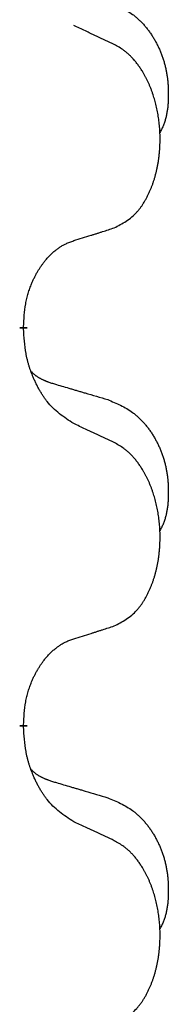
# Model space of a CAD drawing. Units: millimetres. Extents: x -104 to 497, y 685 to 1007.
# Drawn here: x 322 to 323, y 930 to 934 of the extents above; entities that cross this region are included whole.
import ezdxf

# ---------------------------------------------------------------- set-up
doc = ezdxf.new("R2010")
doc.units = ezdxf.units.MM
doc.linetypes.add('SLD_Durchgehend', pattern=[0, 0, 0])
doc.layers.add('1', color=7, linetype='Continuous')

# ---------------------------------------------------------------- blocks, each defined once
blk = doc.blocks.new('588884928_F_0800_mm_Artikelnummer_588884931__5', base_point=(436.158, 1767.1243))
at = {"color": 7, "linetype": 'SLD_Durchgehend', "const_width": 0.0625}
for points in [[(644.2866, 1865.2226), (644.2866, 1865.2076)], [(644.2866, 1862.0476), (644.2866, 1862.0326)]]:
    blk.add_lwpolyline(points, dxfattribs=at)
at = {"color": 7, "linetype": 'SLD_Durchgehend'}
for points, knots in [([(644.9588, 1867.8173), (644.9933, 1867.8028), (645.0625, 1867.7739), (645.1366, 1867.7316), (645.1815, 1867.6966), (645.2036, 1867.6773), (645.2246, 1867.657), (645.2449, 1867.6353), (645.2645, 1867.6125), (645.2833, 1867.5885), (645.301, 1867.5638), (645.3178, 1867.5383), (645.3336, 1867.5122), (645.3485, 1867.4854), (645.3623, 1867.4581), (645.3751, 1867.4302), (645.3869, 1867.4017), (645.3977, 1867.3726), (645.4072, 1867.3431), (645.4156, 1867.3133), (645.4228, 1867.2833), (645.4288, 1867.2531), (645.4338, 1867.2227), (645.4377, 1867.1919), (645.4406, 1867.1609), (645.4425, 1867.1296), (645.4435, 1867.0983), (645.4437, 1867.0669), (645.443, 1867.0355), (645.4413, 1867.0041), (645.4385, 1866.9728), (645.4344, 1866.9419), (645.4289, 1866.9115), (645.4218, 1866.8818), (645.4129, 1866.8527), (645.4018, 1866.8237), (645.3881, 1866.7952), (645.378, 1866.7763), (645.373, 1866.7668)], [0, 0, 0, 0, 0.11248, 0.224961, 0.254186, 0.283426, 0.31271, 0.341991, 0.372448, 0.402906, 0.433349, 0.463793, 0.494366, 0.524938, 0.555513, 0.586088, 0.617098, 0.648109, 0.679115, 0.710121, 0.740923, 0.771725, 0.802531, 0.833337, 0.864673, 0.896008, 0.927346, 0.958685, 0.99012, 1.021553, 1.05301, 1.084467, 1.114994, 1.145525, 1.175982, 1.206419, 1.238567, 1.270714, 1.270714, 1.270714, 1.270714]), ([(645.0105, 1867.4747), (644.9877, 1867.4854), (644.9423, 1867.5068), (644.8929, 1867.53), (644.8624, 1867.5443), (644.8507, 1867.5498), (644.8391, 1867.5552), (644.8274, 1867.5607), (644.8157, 1867.5661), (644.8041, 1867.5716), (644.7924, 1867.577), (644.7691, 1867.5879), (644.7341, 1867.6042), (644.7029, 1867.6186), (644.6874, 1867.6258)], [0, 0, 0, 0, 0.0753711, 0.1507421, 0.1636224, 0.1765026, 0.1893829, 0.2022632, 0.215138, 0.2280128, 0.2408877, 0.2537625, 0.3052361, 0.3567097, 0.3567097, 0.3567097, 0.3567097]), ([(645.0105, 1866.0122), (645.0433, 1866.029), (645.109, 1866.0625), (645.1724, 1866.115), (645.2066, 1866.1543), (645.2207, 1866.1723), (645.2339, 1866.191), (645.2469, 1866.211), (645.2597, 1866.2323), (645.2721, 1866.2549), (645.2837, 1866.2779), (645.2942, 1866.3006), (645.3038, 1866.323), (645.3125, 1866.345), (645.3206, 1866.3672), (645.3283, 1866.3901), (645.3356, 1866.4138), (645.3424, 1866.4382), (645.3486, 1866.4628), (645.3542, 1866.488), (645.3593, 1866.5139), (645.3638, 1866.5404), (645.3677, 1866.5671), (645.3709, 1866.5941), (645.3736, 1866.6214), (645.3756, 1866.6491), (645.3769, 1866.6768), (645.3776, 1866.7037), (645.3776, 1866.7296), (645.3771, 1866.7548), (645.3761, 1866.7798), (645.3745, 1866.8048), (645.3725, 1866.8295), (645.3699, 1866.854), (645.3668, 1866.8785), (645.3633, 1866.9027), (645.3592, 1866.9267), (645.3547, 1866.9504), (645.3496, 1866.9739), (645.3442, 1866.997), (645.3383, 1867.0196), (645.3321, 1867.0416), (645.3254, 1867.0635), (645.318, 1867.0857), (645.31, 1867.1081), (645.3013, 1867.1307), (645.2919, 1867.153), (645.2823, 1867.1746), (645.2723, 1867.1953), (645.262, 1867.2153), (645.2512, 1867.235), (645.2386, 1867.2568), (645.2237, 1867.2805), (645.2063, 1867.3058), (645.1878, 1867.3303), (645.1689, 1867.353), (645.1497, 1867.3738), (645.1304, 1867.3928), (645.1101, 1867.4107), (645.0839, 1867.4311), (645.0506, 1867.4525), (645.0238, 1867.4673), (645.0105, 1867.4747)], [0, 0, 0, 0, 0.11048, 0.22096, 0.2438, 0.266649, 0.289537, 0.312423, 0.338182, 0.363942, 0.389684, 0.415425, 0.43907, 0.462713, 0.48636, 0.510006, 0.535335, 0.560664, 0.585992, 0.611321, 0.638238, 0.665155, 0.692074, 0.718994, 0.746736, 0.774479, 0.802219, 0.829959, 0.855068, 0.880178, 0.905288, 0.930398, 0.955063, 0.979727, 1.004391, 1.029055, 1.05317, 1.077286, 1.101401, 1.125516, 1.148415, 1.171313, 1.194212, 1.217111, 1.241338, 1.265564, 1.289789, 1.314014, 1.33646, 1.358905, 1.381354, 1.403803, 1.434509, 1.465215, 1.495942, 1.526667, 1.553727, 1.58079, 1.607802, 1.634803, 1.680601, 1.726399, 1.726399, 1.726399, 1.726399]), ([(644.6874, 1865.91), (644.7105, 1865.9171), (644.7567, 1865.9313), (644.8067, 1865.9468), (644.8374, 1865.9564), (644.849, 1865.9601), (644.8605, 1865.9637), (644.872, 1865.9674), (644.8836, 1865.9711), (644.8951, 1865.9748), (644.9067, 1865.9785), (644.9297, 1865.9859), (644.9643, 1865.9972), (644.9951, 1866.0072), (645.0105, 1866.0122)], [0, 0, 0, 0, 0.072467, 0.1449339, 0.1570396, 0.1691453, 0.181251, 0.1933566, 0.2054742, 0.2175917, 0.2297093, 0.2418268, 0.2903502, 0.3388736, 0.3388736, 0.3388736, 0.3388736]), ([(644.2866, 1865.2226), (644.2883, 1865.2533), (644.2918, 1865.3147), (644.2994, 1865.383), (644.308, 1865.4273), (644.3127, 1865.4483), (644.318, 1865.4691), (644.3238, 1865.4895), (644.33, 1865.5092), (644.3366, 1865.5284), (644.3437, 1865.5474), (644.352, 1865.5681), (644.3616, 1865.5905), (644.3728, 1865.6144), (644.3848, 1865.638), (644.3973, 1865.6603), (644.41, 1865.6815), (644.423, 1865.7015), (644.4366, 1865.7211), (644.4523, 1865.7419), (644.4702, 1865.7638), (644.4907, 1865.7864), (644.5124, 1865.8079), (644.5345, 1865.8273), (644.5567, 1865.8446), (644.579, 1865.86), (644.6021, 1865.8739), (644.6279, 1865.8871), (644.6564, 1865.8989), (644.6771, 1865.9063), (644.6874, 1865.91)], [0, 0, 0, 0, 0.0921911, 0.1843821, 0.20591, 0.2274409, 0.2489766, 0.2705115, 0.2907895, 0.3110675, 0.3313472, 0.3516275, 0.3780441, 0.4044611, 0.4308749, 0.4572883, 0.4811357, 0.5049824, 0.5288358, 0.5526907, 0.5831984, 0.6137075, 0.6442319, 0.6747535, 0.7017613, 0.7287719, 0.7557302, 0.7826753, 0.8155538, 0.8484323, 0.8484323, 0.8484323, 0.8484323]), ([(644.6874, 1864.4508), (644.6487, 1864.476), (644.5712, 1864.5265), (644.4979, 1864.5976), (644.459, 1864.6482), (644.4438, 1864.6699), (644.4295, 1864.6922), (644.4154, 1864.7159), (644.4015, 1864.7409), (644.3881, 1864.7672), (644.3754, 1864.794), (644.3643, 1864.8193), (644.3545, 1864.8432), (644.3459, 1864.8656), (644.3379, 1864.8882), (644.3303, 1864.9115), (644.3232, 1864.9354), (644.3167, 1864.96), (644.311, 1864.9848), (644.3012, 1865.0339), (644.2927, 1865.1084), (644.2886, 1865.1745), (644.2866, 1865.2076)], [0, 0, 0, 0, 0.1384339, 0.2768679, 0.3033597, 0.3298585, 0.3563872, 0.3829147, 0.4124908, 0.4420671, 0.4716312, 0.5011954, 0.5251621, 0.5491281, 0.5730953, 0.5970624, 0.6225046, 0.647948, 0.6733839, 0.6988157, 0.7982768, 0.8977379, 0.8977379, 0.8977379, 0.8977379]), ([(644.3502, 1864.8652), (644.3506, 1864.8647), (644.3515, 1864.8638), (644.3542, 1864.861), (644.3584, 1864.8567), (644.3642, 1864.8511), (644.3703, 1864.8456), (644.3765, 1864.8405), (644.3827, 1864.8355), (644.3891, 1864.8308), (644.3956, 1864.8263), (644.4022, 1864.822), (644.4089, 1864.8179), (644.4157, 1864.814), (644.4226, 1864.8102), (644.4296, 1864.8066), (644.4367, 1864.8031), (644.4438, 1864.7998), (644.451, 1864.7966), (644.4583, 1864.7935), (644.4656, 1864.7906), (644.473, 1864.7877), (644.4804, 1864.785), (644.4954, 1864.7796), (644.5181, 1864.7721), (644.5385, 1864.7659), (644.5487, 1864.7628)], [0, 0, 0, 0, 0.001845, 0.0036901, 0.0117985, 0.0199078, 0.0280202, 0.0361323, 0.0440497, 0.0519672, 0.0598837, 0.0678001, 0.0756537, 0.0835073, 0.0913611, 0.0992148, 0.1070839, 0.114953, 0.1228221, 0.1306911, 0.1386101, 0.1465292, 0.1544482, 0.1623671, 0.1943097, 0.2262522, 0.2262522, 0.2262522, 0.2262522]), ([(644.5487, 1864.7628), (644.5678, 1864.7572), (644.6061, 1864.746), (644.6491, 1864.7334), (644.6778, 1864.725), (644.6921, 1864.7208), (644.7064, 1864.7166), (644.7208, 1864.7124), (644.7351, 1864.7082), (644.7495, 1864.7039), (644.7638, 1864.6997), (644.8035, 1864.6881), (644.8685, 1864.6689), (644.9287, 1864.6512), (644.9588, 1864.6423)], [0, 0, 0, 0, 0.0597754, 0.1195507, 0.1344951, 0.1494396, 0.164384, 0.1793284, 0.1942733, 0.2092182, 0.2241631, 0.239108, 0.3332541, 0.4274002, 0.4274002, 0.4274002, 0.4274002]), ([(644.9588, 1864.6423), (644.9933, 1864.6278), (645.0625, 1864.5989), (645.1366, 1864.5566), (645.1815, 1864.5216), (645.2036, 1864.5023), (645.2246, 1864.482), (645.2449, 1864.4603), (645.2645, 1864.4375), (645.2833, 1864.4135), (645.301, 1864.3888), (645.3178, 1864.3633), (645.3336, 1864.3372), (645.3485, 1864.3104), (645.3623, 1864.2831), (645.3751, 1864.2552), (645.3869, 1864.2267), (645.3977, 1864.1976), (645.4072, 1864.1681), (645.4156, 1864.1383), (645.4228, 1864.1083), (645.4288, 1864.0781), (645.4338, 1864.0477), (645.4377, 1864.0169), (645.4406, 1863.9859), (645.4425, 1863.9546), (645.4435, 1863.9233), (645.4437, 1863.8919), (645.443, 1863.8605), (645.4413, 1863.8291), (645.4385, 1863.7978), (645.4344, 1863.7669), (645.4289, 1863.7365), (645.4218, 1863.7068), (645.4129, 1863.6777), (645.4018, 1863.6487), (645.3881, 1863.6202), (645.378, 1863.6013), (645.373, 1863.5918)], [0, 0, 0, 0, 0.11248, 0.224961, 0.254186, 0.283426, 0.31271, 0.341991, 0.372448, 0.402906, 0.433349, 0.463793, 0.494366, 0.524938, 0.555513, 0.586088, 0.617098, 0.648109, 0.679115, 0.710121, 0.740923, 0.771725, 0.802531, 0.833337, 0.864673, 0.896008, 0.927346, 0.958685, 0.99012, 1.021553, 1.05301, 1.084467, 1.114994, 1.145525, 1.175982, 1.206419, 1.238567, 1.270714, 1.270714, 1.270714, 1.270714]), ([(645.0105, 1864.2997), (644.9877, 1864.3104), (644.9423, 1864.3318), (644.8929, 1864.355), (644.8624, 1864.3693), (644.8507, 1864.3748), (644.8391, 1864.3802), (644.8274, 1864.3857), (644.8157, 1864.3911), (644.8041, 1864.3966), (644.7924, 1864.402), (644.7691, 1864.4129), (644.7341, 1864.4292), (644.7029, 1864.4436), (644.6874, 1864.4508)], [0, 0, 0, 0, 0.0753711, 0.1507421, 0.1636224, 0.1765026, 0.1893829, 0.2022632, 0.215138, 0.2280128, 0.2408877, 0.2537625, 0.3052361, 0.3567097, 0.3567097, 0.3567097, 0.3567097]), ([(645.0105, 1862.8372), (645.0433, 1862.854), (645.109, 1862.8875), (645.1724, 1862.94), (645.2066, 1862.9793), (645.2207, 1862.9973), (645.2339, 1863.016), (645.2469, 1863.036), (645.2597, 1863.0573), (645.2721, 1863.0799), (645.2837, 1863.1029), (645.2942, 1863.1256), (645.3038, 1863.148), (645.3125, 1863.17), (645.3206, 1863.1922), (645.3283, 1863.2151), (645.3356, 1863.2388), (645.3424, 1863.2632), (645.3486, 1863.2878), (645.3542, 1863.313), (645.3593, 1863.3389), (645.3638, 1863.3654), (645.3677, 1863.3921), (645.3709, 1863.4191), (645.3736, 1863.4464), (645.3756, 1863.4741), (645.3769, 1863.5018), (645.3776, 1863.5287), (645.3776, 1863.5546), (645.3771, 1863.5798), (645.3761, 1863.6048), (645.3745, 1863.6298), (645.3725, 1863.6545), (645.3699, 1863.679), (645.3668, 1863.7035), (645.3633, 1863.7277), (645.3592, 1863.7517), (645.3547, 1863.7754), (645.3496, 1863.7989), (645.3442, 1863.822), (645.3383, 1863.8446), (645.3321, 1863.8666), (645.3254, 1863.8885), (645.318, 1863.9107), (645.31, 1863.9331), (645.3013, 1863.9557), (645.2919, 1863.978), (645.2823, 1863.9996), (645.2723, 1864.0203), (645.262, 1864.0403), (645.2512, 1864.06), (645.2386, 1864.0818), (645.2237, 1864.1055), (645.2063, 1864.1308), (645.1878, 1864.1553), (645.1689, 1864.178), (645.1497, 1864.1988), (645.1304, 1864.2178), (645.1101, 1864.2357), (645.0839, 1864.2561), (645.0506, 1864.2775), (645.0238, 1864.2923), (645.0105, 1864.2997)], [0, 0, 0, 0, 0.11048, 0.22096, 0.2438, 0.266649, 0.289537, 0.312423, 0.338182, 0.363942, 0.389684, 0.415425, 0.43907, 0.462713, 0.48636, 0.510006, 0.535335, 0.560664, 0.585992, 0.611321, 0.638238, 0.665155, 0.692074, 0.718994, 0.746736, 0.774479, 0.802219, 0.829959, 0.855068, 0.880178, 0.905288, 0.930398, 0.955063, 0.979727, 1.004391, 1.029055, 1.05317, 1.077286, 1.101401, 1.125516, 1.148415, 1.171313, 1.194212, 1.217111, 1.241338, 1.265564, 1.289789, 1.314014, 1.33646, 1.358905, 1.381354, 1.403803, 1.434509, 1.465215, 1.495942, 1.526667, 1.553727, 1.58079, 1.607802, 1.634803, 1.680601, 1.726399, 1.726399, 1.726399, 1.726399]), ([(644.6874, 1862.735), (644.7105, 1862.7421), (644.7567, 1862.7563), (644.8067, 1862.7718), (644.8374, 1862.7814), (644.849, 1862.7851), (644.8605, 1862.7887), (644.872, 1862.7924), (644.8836, 1862.7961), (644.8951, 1862.7998), (644.9067, 1862.8035), (644.9297, 1862.8109), (644.9643, 1862.8222), (644.9951, 1862.8322), (645.0105, 1862.8372)], [0, 0, 0, 0, 0.072467, 0.1449339, 0.1570396, 0.1691453, 0.181251, 0.1933566, 0.2054742, 0.2175917, 0.2297093, 0.2418268, 0.2903502, 0.3388736, 0.3388736, 0.3388736, 0.3388736]), ([(644.2866, 1862.0476), (644.2883, 1862.0783), (644.2918, 1862.1397), (644.2994, 1862.208), (644.308, 1862.2523), (644.3127, 1862.2733), (644.318, 1862.2941), (644.3238, 1862.3145), (644.33, 1862.3342), (644.3366, 1862.3534), (644.3437, 1862.3724), (644.352, 1862.3931), (644.3616, 1862.4155), (644.3728, 1862.4394), (644.3848, 1862.463), (644.3973, 1862.4853), (644.41, 1862.5065), (644.423, 1862.5265), (644.4366, 1862.5461), (644.4523, 1862.5669), (644.4702, 1862.5888), (644.4907, 1862.6114), (644.5124, 1862.6329), (644.5345, 1862.6523), (644.5567, 1862.6696), (644.579, 1862.685), (644.6021, 1862.6989), (644.6279, 1862.7121), (644.6564, 1862.7239), (644.6771, 1862.7313), (644.6874, 1862.735)], [0, 0, 0, 0, 0.0921911, 0.1843821, 0.20591, 0.2274409, 0.2489766, 0.2705115, 0.2907895, 0.3110675, 0.3313472, 0.3516275, 0.3780441, 0.4044611, 0.4308749, 0.4572883, 0.4811357, 0.5049824, 0.5288358, 0.5526907, 0.5831984, 0.6137075, 0.6442319, 0.6747535, 0.7017613, 0.7287719, 0.7557302, 0.7826753, 0.8155538, 0.8484323, 0.8484323, 0.8484323, 0.8484323]), ([(644.6874, 1861.2758), (644.6487, 1861.301), (644.5712, 1861.3515), (644.4979, 1861.4226), (644.459, 1861.4732), (644.4438, 1861.4949), (644.4295, 1861.5172), (644.4154, 1861.5409), (644.4015, 1861.5659), (644.3881, 1861.5922), (644.3754, 1861.619), (644.3643, 1861.6443), (644.3545, 1861.6682), (644.3459, 1861.6906), (644.3379, 1861.7132), (644.3303, 1861.7365), (644.3232, 1861.7604), (644.3167, 1861.785), (644.311, 1861.8098), (644.3012, 1861.8589), (644.2927, 1861.9334), (644.2886, 1861.9995), (644.2866, 1862.0326)], [0, 0, 0, 0, 0.1384339, 0.2768679, 0.3033597, 0.3298585, 0.3563872, 0.3829147, 0.4124908, 0.4420671, 0.4716312, 0.5011954, 0.5251621, 0.5491281, 0.5730953, 0.5970624, 0.6225046, 0.647948, 0.6733839, 0.6988157, 0.7982768, 0.8977379, 0.8977379, 0.8977379, 0.8977379]), ([(644.3502, 1861.6902), (644.3506, 1861.6897), (644.3515, 1861.6888), (644.3542, 1861.686), (644.3584, 1861.6817), (644.3642, 1861.6761), (644.3703, 1861.6706), (644.3765, 1861.6655), (644.3827, 1861.6605), (644.3891, 1861.6558), (644.3956, 1861.6513), (644.4022, 1861.647), (644.4089, 1861.6429), (644.4157, 1861.639), (644.4226, 1861.6352), (644.4296, 1861.6316), (644.4367, 1861.6281), (644.4438, 1861.6248), (644.451, 1861.6216), (644.4583, 1861.6185), (644.4656, 1861.6156), (644.473, 1861.6127), (644.4804, 1861.61), (644.4954, 1861.6046), (644.5181, 1861.5971), (644.5385, 1861.5909), (644.5487, 1861.5878)], [0, 0, 0, 0, 0.001845, 0.0036901, 0.0117985, 0.0199078, 0.0280202, 0.0361323, 0.0440497, 0.0519672, 0.0598837, 0.0678001, 0.0756537, 0.0835073, 0.0913611, 0.0992148, 0.1070839, 0.114953, 0.1228221, 0.1306911, 0.1386101, 0.1465292, 0.1544482, 0.1623671, 0.1943097, 0.2262522, 0.2262522, 0.2262522, 0.2262522]), ([(644.5487, 1861.5878), (644.5678, 1861.5822), (644.6061, 1861.571), (644.6491, 1861.5584), (644.6778, 1861.55), (644.6921, 1861.5458), (644.7064, 1861.5416), (644.7208, 1861.5374), (644.7351, 1861.5332), (644.7495, 1861.5289), (644.7638, 1861.5247), (644.8035, 1861.5131), (644.8685, 1861.4939), (644.9287, 1861.4762), (644.9588, 1861.4673)], [0, 0, 0, 0, 0.0597754, 0.1195507, 0.1344951, 0.1494396, 0.164384, 0.1793284, 0.1942733, 0.2092182, 0.2241631, 0.239108, 0.3332541, 0.4274002, 0.4274002, 0.4274002, 0.4274002]), ([(644.9588, 1861.4673), (644.9933, 1861.4528), (645.0625, 1861.4239), (645.1366, 1861.3816), (645.1815, 1861.3466), (645.2036, 1861.3273), (645.2246, 1861.307), (645.2449, 1861.2853), (645.2645, 1861.2625), (645.2833, 1861.2385), (645.301, 1861.2138), (645.3178, 1861.1883), (645.3336, 1861.1622), (645.3485, 1861.1354), (645.3623, 1861.1081), (645.3751, 1861.0802), (645.3869, 1861.0517), (645.3977, 1861.0226), (645.4072, 1860.9931), (645.4156, 1860.9633), (645.4228, 1860.9333), (645.4288, 1860.9031), (645.4338, 1860.8727), (645.4377, 1860.8419), (645.4406, 1860.8109), (645.4425, 1860.7796), (645.4435, 1860.7483), (645.4437, 1860.7169), (645.443, 1860.6855), (645.4413, 1860.6541), (645.4385, 1860.6228), (645.4344, 1860.5919), (645.4289, 1860.5615), (645.4218, 1860.5318), (645.4129, 1860.5027), (645.4018, 1860.4737), (645.3881, 1860.4452), (645.378, 1860.4263), (645.373, 1860.4168)], [0, 0, 0, 0, 0.11248, 0.224961, 0.254186, 0.283426, 0.31271, 0.341991, 0.372448, 0.402906, 0.433349, 0.463793, 0.494366, 0.524938, 0.555513, 0.586088, 0.617098, 0.648109, 0.679115, 0.710121, 0.740923, 0.771725, 0.802531, 0.833337, 0.864673, 0.896008, 0.927346, 0.958685, 0.99012, 1.021553, 1.05301, 1.084467, 1.114994, 1.145525, 1.175982, 1.206419, 1.238567, 1.270714, 1.270714, 1.270714, 1.270714]), ([(645.0105, 1861.1247), (644.9877, 1861.1354), (644.9423, 1861.1568), (644.8929, 1861.18), (644.8624, 1861.1943), (644.8507, 1861.1998), (644.8391, 1861.2052), (644.8274, 1861.2107), (644.8157, 1861.2161), (644.8041, 1861.2216), (644.7924, 1861.227), (644.7691, 1861.2379), (644.7341, 1861.2542), (644.7029, 1861.2686), (644.6874, 1861.2758)], [0, 0, 0, 0, 0.0753711, 0.1507421, 0.1636224, 0.1765026, 0.1893829, 0.2022632, 0.215138, 0.2280128, 0.2408877, 0.2537625, 0.3052361, 0.3567097, 0.3567097, 0.3567097, 0.3567097]), ([(645.0105, 1859.6622), (645.0433, 1859.679), (645.109, 1859.7125), (645.1724, 1859.765), (645.2066, 1859.8043), (645.2207, 1859.8223), (645.2339, 1859.841), (645.2469, 1859.861), (645.2597, 1859.8823), (645.2721, 1859.9049), (645.2837, 1859.9279), (645.2942, 1859.9506), (645.3038, 1859.973), (645.3125, 1859.995), (645.3206, 1860.0172), (645.3283, 1860.0401), (645.3356, 1860.0638), (645.3424, 1860.0882), (645.3486, 1860.1128), (645.3542, 1860.138), (645.3593, 1860.1639), (645.3638, 1860.1904), (645.3677, 1860.2171), (645.3709, 1860.2441), (645.3736, 1860.2714), (645.3756, 1860.2991), (645.3769, 1860.3268), (645.3776, 1860.3537), (645.3776, 1860.3796), (645.3771, 1860.4048), (645.3761, 1860.4298), (645.3745, 1860.4548), (645.3725, 1860.4795), (645.3699, 1860.504), (645.3668, 1860.5285), (645.3633, 1860.5527), (645.3592, 1860.5767), (645.3547, 1860.6004), (645.3496, 1860.6239), (645.3442, 1860.647), (645.3383, 1860.6696), (645.3321, 1860.6916), (645.3254, 1860.7135), (645.318, 1860.7357), (645.31, 1860.7581), (645.3013, 1860.7807), (645.2919, 1860.803), (645.2823, 1860.8246), (645.2723, 1860.8453), (645.262, 1860.8653), (645.2512, 1860.885), (645.2386, 1860.9068), (645.2237, 1860.9305), (645.2063, 1860.9558), (645.1878, 1860.9803), (645.1689, 1861.003), (645.1497, 1861.0238), (645.1304, 1861.0428), (645.1101, 1861.0607), (645.0839, 1861.0811), (645.0506, 1861.1025), (645.0238, 1861.1173), (645.0105, 1861.1247)], [0, 0, 0, 0, 0.11048, 0.22096, 0.2438, 0.266649, 0.289537, 0.312423, 0.338182, 0.363942, 0.389684, 0.415425, 0.43907, 0.462713, 0.48636, 0.510006, 0.535335, 0.560664, 0.585992, 0.611321, 0.638238, 0.665155, 0.692074, 0.718994, 0.746736, 0.774479, 0.802219, 0.829959, 0.855068, 0.880178, 0.905288, 0.930398, 0.955063, 0.979727, 1.004391, 1.029055, 1.05317, 1.077286, 1.101401, 1.125516, 1.148415, 1.171313, 1.194212, 1.217111, 1.241338, 1.265564, 1.289789, 1.314014, 1.33646, 1.358905, 1.381354, 1.403803, 1.434509, 1.465215, 1.495942, 1.526667, 1.553727, 1.58079, 1.607802, 1.634803, 1.680601, 1.726399, 1.726399, 1.726399, 1.726399])]:
    blk.add_open_spline(points, degree=3, knots=knots, dxfattribs=at)
blk = doc.blocks.new('588884928_F_0800_mm_Artikelnummer_588884931__6', base_point=(436.158, 1767.1243))
blk.add_blockref('588884928_F_0800_mm_Artikelnummer_588884931__5', (436.158, 1767.1243))
blk = doc.blocks.new('Bgr_HL50F_0__7', base_point=(436.158, 1767.1243))
blk.add_blockref('588884928_F_0800_mm_Artikelnummer_588884931__6', (436.158, 1767.1243))
blk = doc.blocks.new('Vordans1', base_point=(436.158, 1767.1243))
blk.add_blockref('Bgr_HL50F_0__7', (436.158, 1767.1243))
blk = doc.blocks.new('1__8', base_point=(436.158, 1767.1243))
blk.add_blockref('Vordans1', (436.158, 1767.1243))
blk = doc.blocks.new('HL50F-vorderans', base_point=(436.158, 1767.1243))
at = {"layer": '1'}
blk.add_blockref('1__8', (436.158, 1767.1243), dxfattribs=at)
blk = doc.blocks.new('TOP', base_point=(392.4537, 1688.1998))
blk.add_blockref('HL50F-vorderans', (436.158, 1767.1243))

msp = doc.modelspace()

# ---------------------------------------------------------------- block references
at = {"xscale": 0.5, "yscale": 0.5, "zscale": 0.5}
msp.add_blockref('TOP', (196.2268, 844.0999), dxfattribs=at)

doc.saveas('drawing.dxf')
